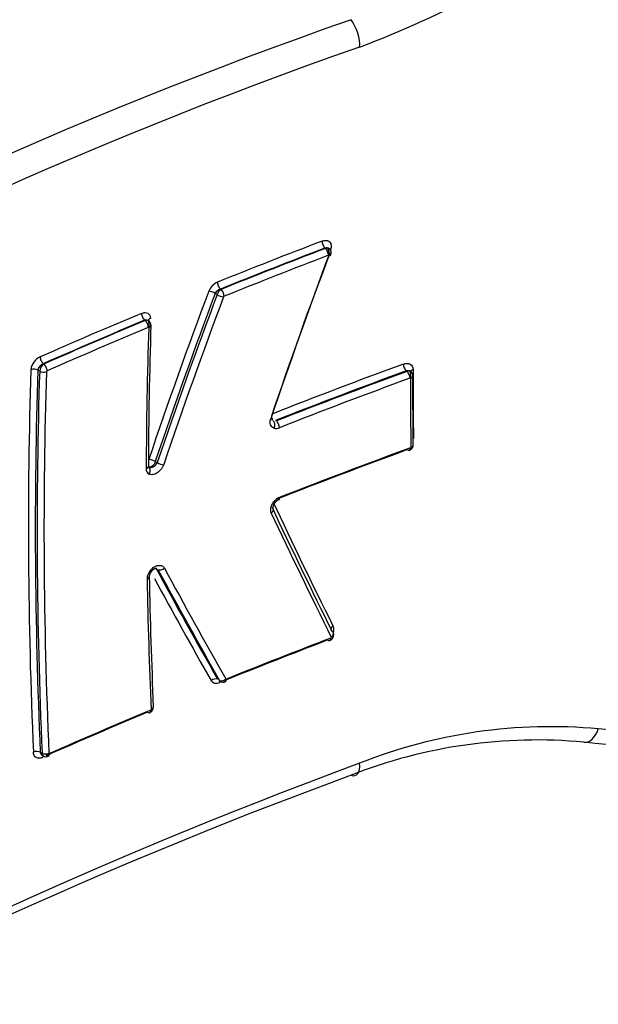
# Paper-space layout 'Sheet2' of a CAD drawing. Units: millimetres. Extents: x 0 to 210, y 0 to 297.
# Drawn here: x 188 to 191, y 51 to 57 of the extents above; entities that cross this region are included whole.
import ezdxf

# ---------------------------------------------------------------- set-up
doc = ezdxf.new("R2010")
doc.units = ezdxf.units.MM
doc.layers.add('Default', color=7, linetype='Continuous')
doc.layers.add('DV24_Default', color=7, linetype='Continuous')

# ---------------------------------------------------------------- blocks, each defined once
blk = doc.blocks.new('SE26')
at = {"layer": 'DV24_Default', "color": 7, "linetype": 'Continuous'}
for p, q in [((189.7654, 55.7736), (189.7623, 55.7754)), ((189.1637, 55.5401), (189.1668, 55.5383)), ((189.1444, 55.5085), (189.1332, 55.5149)), ((188.7326, 55.3598), (188.7295, 55.3616)), ((188.1281, 55.07), (188.1177, 55.076)), ((188.149, 55.1123), (188.1521, 55.1105)), ((190.2325, 55.0688), (190.2277, 55.0716)), ((190.2682, 54.6489), (190.2657, 55.0428)), ((189.4795, 54.7875), (189.4842, 54.7847)), ((188.7901, 54.5521), (188.8012, 54.5457)), ((189.7959, 53.5409), (189.7968, 53.5414)), ((189.1546, 53.2974), (189.163, 53.2925)), ((188.1314, 52.8864), (188.1419, 52.8804)), ((188.1418, 52.8692), (188.149, 52.8651))]:
    blk.add_line(p, q, dxfattribs=at)
for centre, radius, start, end in [((197.6548, 32.8831), 26.2445, 108.83017, 131.17385), ((187.8731, 62.4403), 5.8953, 290.73957, 305.87238), ((198.8655, 31.4742), 27.1296, 109.27045, 130.72955), ((198.9058, 31.3646), 27.0822, 109.28644, 130.71356), ((189.7721, 55.7387), 0.038, 86.2103, 104.9826), ((189.7772, 55.7535), 0.0233, 96.3041, 120.2454), ((189.7684, 55.7484), 0.0299, 336.5913, 57.3583), ((189.7831, 55.7312), 0.0028, 89.8594, 112.4367), ((189.1845, 55.4928), 0.0949, 113.6334, 158.6123), ((189.1778, 55.4921), 0.0501, 106.3313, 152.8242), ((189.1945, 55.4941), 0.0521, 122.0821, 164.0323), ((189.186, 55.4941), 0.00496, 113.5385, 158.7019), ((188.7395, 55.3314), 0.0319, 81.1663, 108.4249), ((188.7435, 55.3419), 0.021, 87.5744, 121.4601), ((188.7365, 55.3357), 0.0284, 354.5351, 60.8964), ((188.7512, 55.3181), 0.00249, 83.35, 114.9623), ((218.053, 54.3969), 29.3027, 178.16942, 179.74965), ((188.7514, 55.3191), 0.00148, 353.973, 85.6278), ((188.169, 55.0687), 0.0913, 114.7646, 173.8874), ((188.164, 55.0678), 0.0471, 108.6615, 169.958), ((188.1797, 55.0669), 0.0517, 122.282, 176.5791), ((188.1723, 55.067), 0.00482, 114.9258, 173.7225), ((190.2367, 55.0357), 0.0369, 77.6347, 104.0921), ((190.2433, 55.0509), 0.021, 86.4823, 121.2125), ((190.2419, 55.0548), 0.0172, 56.5769, 80.7261), ((190.2369, 55.0444), 0.0283, 356.6126, 59.7134), ((190.2496, 55.0272), 0.0027, 80.7099, 112.0556), ((189.4819, 54.7897), 0.0478, 255.4681, 293.6212), ((190.235, 54.6446), 0.0299, 286.4988, 313.261), ((190.2496, 54.6345), 0.00438, 290.9099, 310.3963), ((188.7707, 54.5083), 0.0326, 175.4902, 239.8213), ((189.5345, 54.2705), 0.0822, 112.1327, 135.3749), ((189.5158, 54.2875), 0.0486, 109.409, 136.7701), ((188.8216, 53.8771), 0.0785, 137.9271, 178.689), ((223.8005, 54.6238), 35.0527, 181.19463, 182.41717), ((188.8033, 53.8909), 0.0477, 136.4844, 177.123), ((189.7805, 53.557), 0.0317, 302.429, 27.7419), ((189.7786, 53.5554), 0.0315, 289.5923, 306.9993), ((189.1791, 53.3164), 0.0283, 235.9039, 295.1378), ((188.7474, 53.1381), 0.0276, 288.3439, 315.5475), ((188.7624, 53.1313), 0.0041, 293.5237, 311.5344), ((188.7625, 53.1315), 0.00421, 308.5175, 357.8882), ((188.7468, 53.1434), 0.0321, 309.4803, 3.7248), ((191.0551, 50.0775), 2.9553, 84.7072, 111.7327), ((190.9749, 50.0563), 2.9002, 84.6494, 111.4984), ((188.1649, 52.8884), 0.0277, 235.5912, 297.7706), ((200.2368, 24.9551), 29.7019, 110.24108, 129.75892), ((200.2087, 24.8188), 29.7731, 110.23292, 128.79614)]:
    blk.add_arc(centre, radius, start, end, dxfattribs=at)
for centre, major_axis, ratio, start_param, end_param in [((185.8295, 52.2255), (-6.6667, -11.547), 0.57735, 3.330326, 6.086021), ((189.8881, 57.0002), (0.0461, -0.1251), 0.453015, 0.789508, 2.124521), ((206.4298, 41.2977), (-30.1768, 0), 0.57735, -0.984981, -0.960958), ((189.7623, 55.7999), (-0.0107, 0.028), 0.451424, 0.827935, 2.437911), ((206.4298, 41.2723), (-30.1468, 0), 0.57735, -0.984981, -0.960958), ((206.4298, 41.2723), (-30.1425, 0), 0.57735, -0.98501, -0.960984), ((209.8972, 40.8323), (-4.2441, 29.4039), 0.743311, 0.93523, 0.971515), ((189.7654, 55.7491), (-0.0107, 0.028), 0.451404, 3.971519, 5.579514), ((189.7665, 55.7493), (0.0002, 0.03), 0.645121, 4.180314, 5.861463), ((206.4298, 41.2469), (-30.1125, 0), 0.57735, -0.98501, -0.960984), ((209.874, 40.829), (-4.2401, 29.3765), 0.743311, 0.93523, 0.971515), ((189.7682, 55.7469), (-0.0281, 0.0105), 0.397109, 2.341293, 3.13984), ((189.1637, 55.5646), (-0.0112, 0.0278), 0.467636, 0.819854, 2.42983), ((209.3628, 40.7142), (-3.8615, 29.62), 0.746838, 0.95273, 0.989686), ((189.1134, 55.5123), (-0.0281, 0.0105), 0.385344, 4.084623, 5.507606), ((189.1668, 55.5138), (-0.0112, 0.0278), 0.467619, 3.963437, 5.571432), ((209.3796, 40.7164), (-3.8577, 29.5906), 0.746838, 0.95273, 0.989686), ((209.3796, 40.7164), (-3.8557, 29.575), 0.746838, 0.952678, 0.989653), ((209.3965, 40.7186), (-3.8518, 29.5456), 0.746838, 0.952678, 0.989653), ((189.1642, 55.511), (-0.0281, 0.0105), 0.385372, 0.943048, 2.363987), ((206.4298, 41.2977), (-30.1768, 0), 0.57735, -0.943277, -0.919279), ((206.4298, 41.2723), (-30.1468, 0), 0.57735, -0.943277, -0.919279), ((206.4298, 41.2723), (-30.1425, 0), 0.57735, -0.9433, -0.919298), ((188.7295, 55.3861), (-0.0116, 0.0277), 0.479397, 0.813622, 2.423599), ((188.7326, 55.3353), (-0.0116, 0.0277), 0.479381, 3.957205, 5.5652), ((188.7339, 55.3355), (0.0042, 0.0297), 0.71325, 4.289139, 5.970288), ((188.7797, 55.3571), (0.03, -0.001), 0.598623, 2.21581, 2.983253), ((206.4298, 41.2469), (-30.1125, 0), 0.57735, -0.9433, -0.919298), ((209.7804, 42.2663), (-14.8792, 25.7716), 0.57735, 0.747839, 0.781455), ((188.7353, 55.3339), (-0.03, 0.001), 0.598623, 2.217787, 3.144472), ((188.149, 55.1368), (-0.0121, 0.0275), 0.495119, 0.804767, 2.414744), ((209.2332, 41.9504), (-14.9693, 25.9276), 0.57735, 0.747995, 0.837361), ((188.0965, 55.0637), (-0.03, 0.001), 0.598536, 3.946405, 5.385542), ((209.2517, 41.9611), (-14.9544, 25.9019), 0.57735, 0.747995, 0.837361), ((209.2517, 41.9611), (-14.9471, 25.8891), 0.57735, 0.747976, 0.837387), ((188.1493, 55.0822), (-0.03, 0.001), 0.598546, 0.804822, 2.241923), ((209.2701, 41.9717), (-14.9322, 25.8634), 0.57735, 0.747976, 0.837387), ((188.1521, 55.086), (-0.0121, 0.0275), 0.495106, 3.948349, 5.556344), ((206.4298, 40.4024), (-30.1999, 0), 0.57735, -1.003885, -0.9742), ((206.4298, 40.3779), (-30.1699, 0), 0.57735, -1.003885, -0.9742), ((206.4298, 40.3779), (-30.1633, 0), 0.57735, -1.003933, -0.974242), ((190.2277, 55.0961), (-0.0103, 0.0282), 0.438482, 0.870308, 2.443967), ((190.2325, 55.0443), (0.0103, -0.0282), 0.438449, 0.872312, 2.443982), ((190.2339, 55.0445), (-0.0054, -0.0295), 0.667155, 1.178455, 2.859604), ((190.2824, 55.0645), (0.03, 0), 0.577802, 2.135949, 2.96397), ((211.1033, 43.0301), (-14.7339, 25.5199), 0.57735, 0.784616, 0.800957), ((206.4298, 40.3534), (-30.1333, 0), 0.57735, -1.003933, -0.974242), ((211.0519, 43.0004), (-14.7079, 25.4749), 0.57735, 0.784616, 0.800957), ((190.2357, 55.0428), (-0.03, 0), 0.577802, 2.137926, 3.141419), ((189.4346, 54.8106), (-0.0284, 0.0096), 0.377318, 2.329003, 3.145475), ((189.453, 54.7578), (0.0088, 0.0287), 0.709275, 4.41583, 6.096979), ((189.4842, 54.7602), (0.011, -0.0279), 0.458704, 0.862683, 2.434353), ((206.4298, 39.9307), (-30.1655, 0), 0.57735, -1.003917, -0.974228), ((206.4298, 39.9307), (-30.1598, 0), 0.57735, -1.003959, -0.974264), ((206.4298, 39.9556), (-30.1298, 0), 0.57735, -1.003959, -0.974264), ((190.235, 54.6447), (-0.0103, 0.0282), 0.438431, 2.44399, 3.142225), ((190.235, 54.6447), (-0.0103, 0.0282), 0.438431, 3.142225, 4.030082), ((190.2363, 54.6454), (-0.0194, 0.0229), 0.146801, 3.14291, 3.924305), ((190.2382, 54.6485), (-0.03, -0.0004), 0.568298, 2.129875, 3.141188), ((188.7703, 54.5495), (-0.0284, 0.0096), 0.365056, 4.072567, 5.49555), ((188.7206, 54.525), (-0.03, 0.0001), 0.579622, 2.200268, 3.139754), ((188.7367, 54.4942), (0.0139, 0.0266), 0.745102, 4.566914, 6.248063), ((188.821, 54.5482), (-0.0284, 0.0096), 0.365074, 0.930985, 2.351924), ((189.4867, 54.3606), (-0.011, 0.0279), 0.458689, 3.131273, 4.020452), ((189.438, 54.2704), (-0.0272, -0.0127), 0.692575, 1.889909, 3.16905), ((209.7961, 43.733), (-21.1339, 20.9174), 0.337876, 0.743876, 0.780177), ((209.8193, 43.7564), (-21.1536, 20.9369), 0.337876, 0.743876, 0.780177), ((189.4592, 54.3422), (-0.0212, 0.0213), 0.103954, 3.132207, 3.899798), ((209.7729, 43.7096), (-21.1141, 20.8978), 0.337876, 0.743876, 0.780177), ((209.1555, 43.2543), (-21.8523, 20.3806), 0.303247, 0.734439, 0.768326), ((188.8249, 53.9547), (0.0264, 0.0143), 0.70723, 3.584902, 5.01521), ((209.1722, 43.2723), (-21.8195, 20.35), 0.303247, 0.734482, 0.768386), ((188.7255, 53.8924), (-0.03, -0.0006), 0.564539, 2.187552, 3.158552), ((188.7457, 53.9433), (-0.0229, 0.0194), 0.052813, 3.13143, 3.880837), ((209.1386, 43.2363), (-21.874, 20.4009), 0.303247, 0.737145, 0.768326), ((209.1555, 43.2543), (-21.8412, 20.3703), 0.303247, 0.734482, 0.768386), ((209.7804, 42.2663), (-14.8792, 25.7716), 0.57735, 0.807349, 0.837577), ((189.8241, 53.5975), (0.0269, 0.0134), 0.668988, 1.872357, 3.163218), ((206.4298, 39.062), (-30.0932, 0), 0.57735, -0.98514, -0.961069), ((189.7794, 53.554), (-0.0107, 0.028), 0.451315, 3.142385, 4.060395), ((189.7803, 53.5545), (-0.0174, 0.0244), 0.265557, 3.14187, 3.968364), ((189.7821, 53.5586), (-0.0269, -0.0134), 0.668988, 1.874333, 3.142942), ((189.7821, 53.5586), (-0.0269, -0.0134), 0.668988, 3.142942, 3.555482), ((206.4298, 39.0363), (-30.1266, 0), 0.57735, -0.985117, -0.961048), ((206.4298, 39.0363), (-30.1231, 0), 0.57735, -0.98514, -0.961069), ((189.7794, 53.554), (-0.0107, 0.028), 0.451315, 2.437963, 3.142385), ((189.1276, 53.2835), (0.0261, 0.0148), 0.685215, 0.429431, 1.861778), ((189.1774, 53.3191), (0.0261, 0.0148), 0.685176, 3.571, 5.001308), ((189.1775, 53.2709), (0.0112, -0.0278), 0.467576, 3.613046, 4.054273), ((189.18, 53.3185), (-0.0112, 0.0278), 0.467562, 3.142071, 4.0523), ((206.4298, 39.0363), (-30.1266, 0), 0.57735, -0.943384, -0.919369), ((206.4298, 39.0363), (-30.1231, 0), 0.57735, -0.943402, -0.919385), ((206.4298, 39.062), (-30.0932, 0), 0.57735, -0.943402, -0.919385), ((188.7464, 53.1403), (-0.0116, 0.0277), 0.479314, 2.423644, 3.14221), ((188.7464, 53.1403), (-0.0116, 0.0277), 0.479314, 3.14221, 4.046075), ((188.7475, 53.141), (-0.0198, 0.0225), 0.224426, 3.142832, 3.92825), ((188.7491, 53.1441), (-0.03, -0.0013), 0.546453, 2.173526, 3.140109), ((191.261, 53.0762), (0.0136, 0.1326), 0.580772, 3.113863, 4.336528), ((207.6429, 50.5601), (-28.1908, 3.3433), 0.022571, -1.063712, -0.950938), ((207.6325, 50.4728), (-28.3153, 3.3581), 0.022571, -1.039317, -0.950938), ((188.1102, 52.8742), (-0.03, -0.0013), 0.546584, 3.902325, 5.341462), ((188.1631, 52.8927), (-0.03, -0.0013), 0.546568, 0.760721, 2.197822), ((188.1634, 52.8435), (0.0121, -0.0275), 0.49506, 3.553838, 4.039189), ((188.1659, 52.8911), (-0.0121, 0.0275), 0.49505, 2.414784, 3.141143), ((188.1659, 52.8911), (-0.0121, 0.0275), 0.49505, 3.141143, 4.037215), ((189.8881, 52.8779), (-0.0482, 0.1243), 0.441686, 2.755237, 4.09025), ((185.8295, 52.2255), (5.3333, 9.2376), 0.57735, 3.312583, 5.06371)]:
    blk.add_ellipse(centre, major_axis=major_axis, ratio=ratio, start_param=start_param, end_param=end_param, dxfattribs=at)
for points, knots in [([(189.2852, 57.6628), (188.408, 57.3462), (187.5689, 57.0024), (185.9642, 56.2635), (185.1987, 55.8685), (183.7409, 55.0279), (183.0487, 54.5823), (182.3125, 54.0514), (182.2313, 53.992), (182.07, 53.8724), (181.99, 53.8121), (181.7521, 53.6304), (181.5963, 53.508), (181.1376, 53.1366), (180.8431, 52.8837), (180.56, 52.6254)], [0, 0, 0, 0, 0.25, 0.25, 0.5, 0.5, 0.75, 0.75, 0.78125, 0.78125, 0.8125, 0.8125, 0.875, 0.875, 1, 1, 1, 1]), ([(189.7457, 55.8153), (189.75, 55.817), (189.7542, 55.8181), (189.7625, 55.8194), (189.7665, 55.8195), (189.7778, 55.8183), (189.7843, 55.8154), (189.7939, 55.8058), (189.7969, 55.7992), (189.7985, 55.7837), (189.7972, 55.7749), (189.7939, 55.766)], [0, 0, 0, 0, 0.125, 0.125, 0.25, 0.25, 0.5, 0.5, 0.75, 0.75, 1, 1, 1, 1]), ([(188.7119, 55.4011), (188.7187, 55.4039), (188.7253, 55.4054), (188.7377, 55.4057), (188.7433, 55.4043), (188.7573, 55.3964), (188.7626, 55.3855), (188.7621, 55.3721)], [0, 0, 0, 0, 0.25, 0.25, 0.5, 0.5, 1, 1, 1, 1]), ([(190.2116, 55.1107), (190.2188, 55.1134), (190.2258, 55.1146), (190.239, 55.1144), (190.245, 55.1128), (190.2603, 55.1042), (190.2664, 55.093), (190.2664, 55.0791)], [0, 0, 0, 0, 0.25, 0.25, 0.5, 0.5, 1, 1, 1, 1]), ([(189.4699, 54.7434), (189.4652, 54.7448), (189.4611, 54.7473), (189.4545, 54.7538), (189.4519, 54.7579), (189.447, 54.7721), (189.4474, 54.784), (189.4515, 54.7962)], [0, 0, 0, 0, 0.25, 0.25, 0.5, 0.5, 1, 1, 1, 1]), ([(189.4615, 54.7863), (189.4615, 54.7863), (189.4617, 54.7866), (189.4609, 54.7917), (189.4615, 54.7975), (189.463, 54.8009), (189.4631, 54.801)], [0, 0, 0, 0, 0.356559, 0.663558, 0.986035, 1, 1, 1, 1]), ([(190.254, 54.6212), (190.2557, 54.6226), (190.2596, 54.6258), (190.265, 54.6334), (190.2682, 54.6419), (190.2678, 54.6471), (190.2677, 54.6489)], [0, 0, 0, 0, 0.191212, 0.494602, 0.846637, 1, 1, 1, 1]), ([(188.7901, 54.5521), (188.7872, 54.5421), (188.7807, 54.5321), (188.7692, 54.5227), (188.7651, 54.5206), (188.7576, 54.5187), (188.7541, 54.519), (188.7513, 54.5205)], [0, 0, 0, 0, 0.5, 0.5, 0.75, 0.75, 1, 1, 1, 1]), ([(188.7513, 54.5205), (188.7587, 54.5165), (188.7692, 54.5173), (188.7888, 54.5271), (188.7974, 54.536), (188.8012, 54.5457)], [0, 0, 0, 0, 0.5, 0.5, 1, 1, 1, 1]), ([(188.8385, 54.5341), (188.8369, 54.5295), (188.8349, 54.5249), (188.83, 54.516), (188.8271, 54.5116), (188.8174, 54.4994), (188.8096, 54.4923), (188.7931, 54.4817), (188.7844, 54.4783), (188.7681, 54.4759), (188.7605, 54.4769), (188.7543, 54.4802)], [0, 0, 0, 0, 0.125, 0.125, 0.25, 0.25, 0.5, 0.5, 0.75, 0.75, 1, 1, 1, 1]), ([(189.4549, 54.2565), (189.4527, 54.2613), (189.4514, 54.2669), (189.4511, 54.2789), (189.452, 54.2854), (189.4577, 54.3047), (189.4656, 54.3179), (189.4761, 54.3282)], [0, 0, 0, 0, 0.25, 0.25, 0.5, 0.5, 1, 1, 1, 1]), ([(189.4651, 54.2838), (189.4649, 54.284), (189.4645, 54.2847), (189.4641, 54.2909), (189.4662, 54.2999), (189.4712, 54.3099), (189.4766, 54.3175), (189.4799, 54.3203), (189.4804, 54.3207)], [0, 0, 0, 0, 0.170346, 0.364117, 0.562657, 0.759849, 0.966776, 1, 1, 1, 1]), ([(188.7633, 53.9297), (188.7696, 53.9371), (188.7768, 53.9433), (188.7922, 53.9526), (188.8001, 53.9556), (188.8152, 53.9578), (188.8223, 53.957), (188.8313, 53.953), (188.834, 53.9511), (188.8388, 53.9467), (188.8408, 53.9441), (188.8424, 53.9411)], [0, 0, 0, 0, 0.25, 0.25, 0.5, 0.5, 0.75, 0.75, 0.875, 0.875, 1, 1, 1, 1]), ([(188.7687, 53.9237), (188.7692, 53.9244), (188.7719, 53.9281), (188.7792, 53.9341), (188.7883, 53.9393), (188.7956, 53.941), (188.7984, 53.9405), (188.7984, 53.9406), (188.7983, 53.9406)], [0, 0, 0, 0, 0.0345697, 0.2428052, 0.4521312, 0.6569965, 0.8654397, 1, 1, 1, 1]), ([(189.8076, 53.6107), (189.8093, 53.6073), (189.8105, 53.6035), (189.8119, 53.5954), (189.8121, 53.591), (189.8113, 53.5819), (189.8104, 53.577), (189.8088, 53.5722)], [0, 0, 0, 0, 0.327366, 0.327366, 0.654733, 0.654733, 1, 1, 1, 1]), ([(189.1603, 53.2838), (189.15, 53.2796), (189.1398, 53.2786), (189.1222, 53.283), (189.1149, 53.2884), (189.1104, 53.2964)], [0, 0, 0, 0, 0.5, 0.5, 1, 1, 1, 1]), ([(188.1452, 52.8559), (188.1385, 52.853), (188.1319, 52.8515), (188.1194, 52.8514), (188.1136, 52.8528), (188.0988, 52.8613), (188.0926, 52.8726), (188.092, 52.8867)], [0, 0, 0, 0, 0.25, 0.25, 0.5, 0.5, 1, 1, 1, 1]), ([(192.5464, 52.4402), (192.4834, 52.2532), (192.355, 51.8756), (192.0924, 51.221), (191.7809, 50.5249), (191.4348, 49.8325), (191.0596, 49.1542), (190.6564, 48.4918), (190.2276, 47.8493), (189.7754, 47.2302), (189.3023, 46.6375), (188.8109, 46.0746), (188.3037, 45.5444), (187.7836, 45.0497), (187.2535, 44.593), (186.7161, 44.1768), (186.1745, 43.8031), (185.6317, 43.4739), (185.0905, 43.1907), (184.5541, 42.9549), (184.0252, 42.7676), (183.5065, 42.6293), (183.0013, 42.5409), (182.51, 42.5017), (182.042, 42.5147), (181.6758, 42.5574), (181.4966, 42.606), (181.4429, 42.6206)], [0, 0, 0, 0, 0.030004, 0.071575, 0.113156, 0.154743, 0.196334, 0.237926, 0.279516, 0.321101, 0.362678, 0.404245, 0.445799, 0.487336, 0.528856, 0.570357, 0.611838, 0.653299, 0.694745, 0.736182, 0.777618, 0.819069, 0.860558, 0.90212, 0.943796, 0.985631, 1, 1, 1, 1])]:
    blk.add_open_spline(points, degree=3, knots=knots, dxfattribs=at)
for points in [[(189.7746, 55.7766), (189.7784, 55.7766), (189.7819, 55.7756), (189.7846, 55.7738)], [(188.1314, 52.8864), (188.1321, 52.8788), (188.136, 52.8726), (188.1418, 52.8692)], [(188.149, 52.8651), (188.1445, 52.8676), (188.1419, 52.8732), (188.1419, 52.8804)]]:
    blk.add_open_spline(points, degree=3, dxfattribs=at)

psp = doc.layouts.new('Sheet2')

# ---------------------------------------------------------------- block references
at = {"layer": 'Default'}
psp.add_blockref('SE26', (0, 0), dxfattribs=at)

doc.saveas('drawing.dxf')
